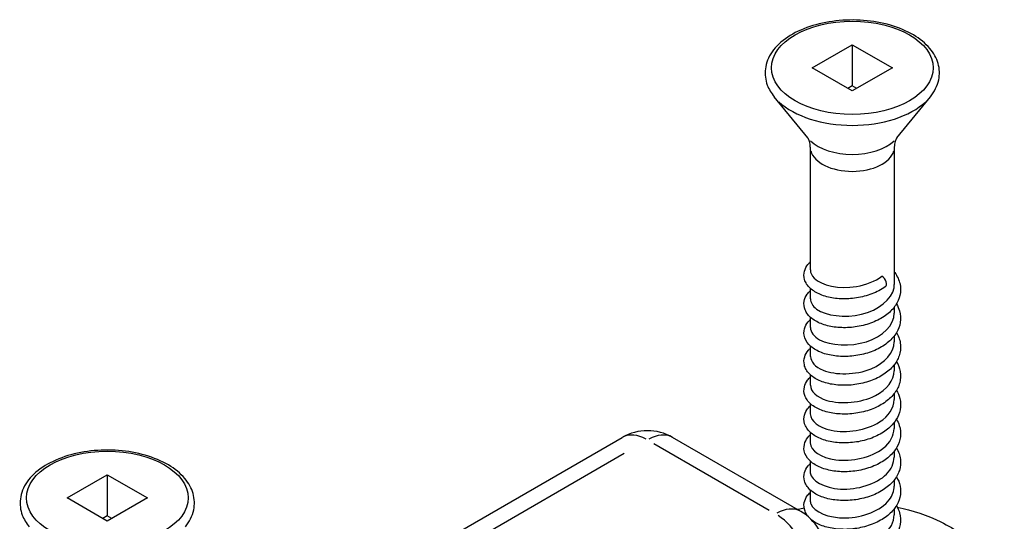
# Model space of a CAD drawing. Units: millimetres. Extents: x 854 to 6112, y 0 to 691.
# Drawn here: x 3541 to 3580, y 590 to 610 of the extents above; entities that cross this region are included whole.
import ezdxf

# ---------------------------------------------------------------- set-up
doc = ezdxf.new("R2010")
doc.units = ezdxf.units.MM
doc.header["$MEASUREMENT"] = 0
doc.layers.add('QUINCAILLERIE', color=3, linetype='Continuous')

# ---------------------------------------------------------------- blocks, each defined once
blk = doc.blocks.new('Q-006iso')
at = {"layer": 'QUINCAILLERIE'}
for p, q in [((-303.849, 215.969), (-302.258, 216.887)), ((-302.258, 216.887), (-300.667, 215.969)), ((-302.258, 216.887), (-302.258, 215.254)), ((-302.258, 215.05), (-303.849, 215.969)), ((-300.667, 215.969), (-302.258, 215.05)), ((-302.258, 215.254), (-302.435, 215.152)), ((-302.081, 215.152), (-302.258, 215.254)), ((-304.026, 213.184), (-305.356, 214.82)), ((-300.49, 213.184), (-299.16, 214.82)), ((-303.925, 212.822), (-303.925, 207.947)), ((-300.591, 212.822), (-300.591, 207.375)), ((-303.925, 207.22), (-303.925, 206.804)), ((-300.591, 206.475), (-300.591, 206.232)), ((-303.925, 206.077), (-303.925, 205.661)), ((-300.591, 205.332), (-300.591, 205.089)), ((-303.925, 204.934), (-303.925, 204.518)), ((-300.591, 204.189), (-300.591, 203.946)), ((-303.925, 203.791), (-303.925, 203.374)), ((-300.591, 203.045), (-300.591, 202.803)), ((-303.925, 202.647), (-303.925, 202.231)), ((-300.591, 201.902), (-300.591, 201.66)), ((-329.769, 190.687), (-311.384, 201.302)), ((-304.304, 198.368), (-309.384, 201.302)), ((-303.925, 201.504), (-303.925, 201.088)), ((-310.13, 201.056), (-305.558, 198.416)), ((-327.85, 191.119), (-311.304, 200.672)), ((-300.591, 200.759), (-300.591, 200.517)), ((-303.925, 200.361), (-303.925, 199.945)), ((-333.406, 198.904), (-331.815, 199.823)), ((-331.815, 199.823), (-330.224, 198.904)), ((-331.815, 199.823), (-331.815, 198.19)), ((-300.591, 199.616), (-300.591, 199.374)), ((-331.815, 197.986), (-333.406, 198.904)), ((-330.224, 198.904), (-331.815, 197.986)), ((-303.925, 199.218), (-303.925, 198.802)), ((-300.591, 198.473), (-300.591, 198.23)), ((-331.815, 198.19), (-331.992, 198.088)), ((-331.638, 198.088), (-331.815, 198.19))]:
    blk.add_line(p, q, dxfattribs=at)
for centre, start, end in [((-310.384, 199.57), 60, 120), ((-305.304, 196.636), 2.5324, 60)]:
    blk.add_arc(centre, 2, start, end, dxfattribs=at)
for centre in [(-302.258, 215.969), (-331.815, 198.904)]:
    blk.add_ellipse(centre, major_axis=(3.208, 0), ratio=0.57735, dxfattribs=at)
for centre, major_axis, start_param, end_param in [((-302.258, 215.66), (3.422, 0), 3.693611, 5.731167), ((-302.258, 213.663), (-1.953, 0), 0.552019, 2.589574), ((-302.258, 212.822), (-1.667, 0), 0.15708, 2.984513), ((-301.079, 207.491), (0.125, -0.217), 0.056634, 2.356194), ((-310.384, 199.57), (-1, 1.732), 5.537057, 6.243915), ((-310.384, 199.57), (1, 1.732), 0.03927, 0.746128), ((-305.304, 196.636), (1, 1.732), 0.03927, 0.746128), ((-305.304, 196.636), (1, -1.732), 0.91368, 2.280273)]:
    blk.add_ellipse(centre, major_axis=major_axis, ratio=0.57735, start_param=start_param, end_param=end_param, dxfattribs=at)
for points, knots in [([(-299.16, 214.82), (-298.994, 215.024), (-298.879, 215.252), (-298.783, 215.704), (-298.792, 215.926), (-298.915, 216.352), (-299.029, 216.555), (-299.355, 216.941), (-299.576, 217.121), (-300.104, 217.433), (-300.413, 217.563), (-301.082, 217.757), (-301.442, 217.821), (-302.174, 217.878), (-302.547, 217.871), (-303.271, 217.789), (-303.622, 217.713), (-304.27, 217.496), (-304.567, 217.355), (-305.074, 217.017), (-305.285, 216.82), (-305.584, 216.392), (-305.677, 216.162), (-305.732, 215.711), (-305.705, 215.492), (-305.567, 215.122), (-305.474, 214.965), (-305.356, 214.82)], [1.917373, 1.917373, 1.917373, 1.917373, 2.235434, 2.235434, 2.520967, 2.520967, 2.810092, 2.810092, 3.129446, 3.129446, 3.461529, 3.461529, 3.792692, 3.792692, 4.122238, 4.122238, 4.451963, 4.451963, 4.783514, 4.783514, 5.114922, 5.114922, 5.427633, 5.427633, 5.710226, 5.710226, 5.936608, 5.936608, 5.936608, 5.936608]), ([(-303.925, 212.822), (-303.925, 212.861), (-303.928, 212.9), (-303.939, 212.974), (-303.948, 213.009), (-303.966, 213.069), (-303.977, 213.096), (-303.996, 213.138), (-304.005, 213.154), (-304.02, 213.176), (-304.024, 213.182), (-304.026, 213.184)], [5.4977871, 5.4977871, 5.4977871, 5.4977871, 5.5855514, 5.5855514, 5.6733156, 5.6733156, 5.7610798, 5.7610798, 5.8488441, 5.8488441, 5.9366083, 5.9366083, 5.9366083, 5.9366083]), ([(-300.49, 213.184), (-300.491, 213.182), (-300.496, 213.176), (-300.51, 213.154), (-300.519, 213.138), (-300.539, 213.096), (-300.55, 213.069), (-300.568, 213.009), (-300.576, 212.974), (-300.588, 212.9), (-300.591, 212.861), (-300.591, 212.822)], [1.9173733, 1.9173733, 1.9173733, 1.9173733, 2.0051376, 2.0051376, 2.0929018, 2.0929018, 2.180666, 2.180666, 2.2684303, 2.2684303, 2.3561945, 2.3561945, 2.3561945, 2.3561945]), ([(-300.947, 207.279), (-301.104, 207.166), (-301.288, 207.07), (-301.674, 206.923), (-301.882, 206.869), (-302.295, 206.806), (-302.505, 206.794), (-302.903, 206.811), (-303.096, 206.84), (-303.445, 206.933), (-303.605, 206.999), (-303.876, 207.164), (-303.991, 207.268), (-304.104, 207.445), (-304.132, 207.506), (-304.181, 207.676), (-304.183, 207.793), (-304.129, 207.996), (-304.081, 208.087), (-303.99, 208.201), (-303.959, 208.234), (-303.925, 208.266)], [0, 0, 0, 0, 0.0645593, 0.0645593, 0.1276596, 0.1276596, 0.1898677, 0.1898677, 0.2516993, 0.2516993, 0.3143043, 0.3143043, 0.3785672, 0.3785672, 0.4082789, 0.4082789, 0.4589835, 0.4589835, 0.503875, 0.503875, 0.5235484, 0.5235484, 0.5235484, 0.5235484]), ([(-300.591, 207.867), (-300.584, 207.859), (-300.578, 207.851), (-300.471, 207.704), (-300.398, 207.549), (-300.332, 207.243), (-300.333, 207.088), (-300.398, 206.8), (-300.459, 206.664), (-300.633, 206.409), (-300.749, 206.288), (-301.03, 206.069), (-301.201, 205.971), (-301.572, 205.813), (-301.777, 205.752), (-302.188, 205.674), (-302.399, 205.655), (-302.803, 205.659), (-303, 205.681), (-303.359, 205.761), (-303.526, 205.821), (-303.813, 205.974), (-303.936, 206.071), (-304.067, 206.24), (-304.102, 206.299), (-304.172, 206.471), (-304.186, 206.593), (-304.148, 206.806), (-304.106, 206.9), (-304.013, 207.033), (-303.971, 207.079), (-303.925, 207.122)], [0.9269454, 0.9269454, 0.9269454, 0.9269454, 0.9306791, 0.9306791, 0.9933501, 0.9933501, 1.0516839, 1.0516839, 1.1068929, 1.1068929, 1.1650787, 1.1650787, 1.2274456, 1.2274456, 1.2907171, 1.2907171, 1.3530736, 1.3530736, 1.4148966, 1.4148966, 1.4772778, 1.4772778, 1.5413085, 1.5413085, 1.5718632, 1.5718632, 1.6251602, 1.6251602, 1.6703542, 1.6703542, 1.6973114, 1.6973114, 1.6973114, 1.6973114]), ([(-303.917, 207.946), (-303.919, 207.833), (-303.871, 207.719), (-303.768, 207.618), (-303.477, 207.335), (-302.774, 207.179), (-302.093, 207.293), (-301.713, 207.356), (-301.349, 207.498), (-301.079, 207.695)], [-2.356194, -2.356194, -2.356194, -2.356194, -1.918366, -1.918366, -1.918366, -0.686093, -0.686093, -0.686093, 0, 0, 0, 0]), ([(-303.915, 206.803), (-303.917, 206.658), (-303.836, 206.513), (-303.671, 206.395), (-303.307, 206.134), (-302.56, 206.029), (-301.892, 206.191), (-301.224, 206.352), (-300.682, 206.774), (-300.602, 207.241), (-300.595, 207.286), (-300.591, 207.33), (-300.592, 207.375)], [-8.63938, -8.63938, -8.63938, -8.63938, -8.079729, -8.079729, -8.079729, -6.847456, -6.847456, -6.847456, -5.615183, -5.615183, -5.615183, -5.497787, -5.497787, -5.497787, -5.497787]), ([(-300.506, 206.599), (-300.452, 206.511), (-300.411, 206.418), (-300.34, 206.174), (-300.33, 206.017), (-300.376, 205.725), (-300.428, 205.586), (-300.584, 205.325), (-300.692, 205.202), (-300.956, 204.976), (-301.119, 204.873), (-301.478, 204.703), (-301.679, 204.636), (-302.087, 204.545), (-302.299, 204.519), (-302.707, 204.51), (-302.907, 204.526), (-303.276, 204.594), (-303.448, 204.648), (-303.749, 204.789), (-303.88, 204.88), (-304.077, 205.094), (-304.146, 205.224), (-304.185, 205.472), (-304.171, 205.588), (-304.091, 205.785), (-304.033, 205.87), (-303.949, 205.957), (-303.937, 205.968), (-303.925, 205.979)], [2.1191618, 2.1191618, 2.1191618, 2.1191618, 2.1572728, 2.1572728, 2.2164637, 2.2164637, 2.2717501, 2.2717501, 2.3291899, 2.3291899, 2.3910703, 2.3910703, 2.4543991, 2.4543991, 2.5169107, 2.5169107, 2.5787551, 2.5787551, 2.6409609, 2.6409609, 2.704716, 2.704716, 2.7678739, 2.7678739, 2.8186808, 2.8186808, 2.8638868, 2.8638868, 2.8709021, 2.8709021, 2.8709021, 2.8709021]), ([(-303.916, 205.661), (-303.914, 205.484), (-303.791, 205.307), (-303.553, 205.178), (-303.121, 204.946), (-302.342, 204.895), (-301.697, 205.102), (-301.055, 205.309), (-300.591, 205.764), (-300.591, 206.232)], [-14.922565, -14.922565, -14.922565, -14.922565, -14.241092, -14.241092, -14.241092, -13.008819, -13.008819, -13.008819, -11.780972, -11.780972, -11.780972, -11.780972]), ([(-300.506, 205.456), (-300.502, 205.451), (-300.499, 205.446), (-300.412, 205.297), (-300.36, 205.138), (-300.332, 204.833), (-300.35, 204.683), (-300.446, 204.404), (-300.521, 204.272), (-300.723, 204.025), (-300.855, 203.909), (-301.164, 203.704), (-301.347, 203.614), (-301.733, 203.477), (-301.942, 203.427), (-302.356, 203.372), (-302.565, 203.364), (-302.96, 203.389), (-303.15, 203.421), (-303.493, 203.521), (-303.649, 203.591), (-303.911, 203.764), (-304.02, 203.871), (-304.121, 204.053), (-304.145, 204.114), (-304.184, 204.282), (-304.179, 204.396), (-304.117, 204.594), (-304.065, 204.682), (-303.976, 204.787), (-303.951, 204.812), (-303.925, 204.836)], [3.2927205, 3.2927205, 3.2927205, 3.2927205, 3.2950592, 3.2950592, 3.3569254, 3.3569254, 3.4139142, 3.4139142, 3.4694041, 3.4694041, 3.528887, 3.528887, 3.591841, 3.591841, 3.6549208, 3.6549208, 3.71705, 3.71705, 3.7789018, 3.7789018, 3.8416515, 3.8416515, 3.9059963, 3.9059963, 3.9351303, 3.9351303, 3.98452, 3.98452, 4.0294629, 4.0294629, 4.0446818, 4.0446818, 4.0446818, 4.0446818]), ([(-303.917, 204.518), (-303.913, 204.31), (-303.737, 204.101), (-303.415, 203.971), (-302.923, 203.771), (-302.123, 203.775), (-301.511, 204.027), (-300.961, 204.254), (-300.598, 204.669), (-300.592, 205.089)], [-21.20575, -21.20575, -21.20575, -21.20575, -20.402454, -20.402454, -20.402454, -19.170182, -19.170182, -19.170182, -18.064158, -18.064158, -18.064158, -18.064158]), ([(-300.506, 204.313), (-300.431, 204.189), (-300.379, 204.054), (-300.33, 203.769), (-300.338, 203.616), (-300.414, 203.331), (-300.48, 203.197), (-300.664, 202.944), (-300.786, 202.825), (-301.077, 202.611), (-301.252, 202.515), (-301.629, 202.365), (-301.836, 202.308), (-302.248, 202.238), (-302.459, 202.223), (-302.859, 202.235), (-303.054, 202.26), (-303.408, 202.348), (-303.571, 202.41), (-303.849, 202.571), (-303.967, 202.671), (-304.089, 202.845), (-304.12, 202.905), (-304.178, 203.076), (-304.185, 203.196), (-304.138, 203.403), (-304.093, 203.495), (-304, 203.617), (-303.965, 203.657), (-303.925, 203.693)], [4.466521, 4.466521, 4.466521, 4.466521, 4.5203186, 4.5203186, 4.578151, 4.578151, 4.6334029, 4.6334029, 4.6920508, 4.6920508, 4.7546605, 4.7546605, 4.8178749, 4.8178749, 4.8801448, 4.8801448, 4.9419686, 4.9419686, 5.0044709, 5.0044709, 5.0686432, 5.0686432, 5.0987517, 5.0987517, 5.1505548, 5.1505548, 5.1955171, 5.1955171, 5.2184527, 5.2184527, 5.2184527, 5.2184527]), ([(-303.92, 203.375), (-303.913, 203.136), (-303.672, 202.896), (-303.261, 202.774), (-302.714, 202.611), (-301.905, 202.672), (-301.335, 202.965), (-300.88, 203.2), (-300.602, 203.573), (-300.595, 203.947)], [-27.488936, -27.488936, -27.488936, -27.488936, -26.563817, -26.563817, -26.563817, -25.331545, -25.331545, -25.331545, -24.347343, -24.347343, -24.347343, -24.347343]), ([(-300.506, 203.17), (-300.445, 203.069), (-300.399, 202.961), (-300.335, 202.703), (-300.331, 202.547), (-300.388, 202.258), (-300.445, 202.12), (-300.611, 201.863), (-300.723, 201.741), (-300.997, 201.518), (-301.164, 201.418), (-301.53, 201.255), (-301.733, 201.191), (-302.143, 201.107), (-302.355, 201.086), (-302.76, 201.084), (-302.959, 201.103), (-303.323, 201.178), (-303.492, 201.235), (-303.785, 201.383), (-303.911, 201.477), (-304.05, 201.642), (-304.088, 201.7), (-304.166, 201.872), (-304.186, 201.997), (-304.154, 202.214), (-304.115, 202.31), (-304.021, 202.451), (-303.976, 202.502), (-303.925, 202.55)], [5.6403032, 5.6403032, 5.6403032, 5.6403032, 5.683891, 5.683891, 5.742605, 5.742605, 5.7978252, 5.7978252, 5.8556738, 5.8556738, 5.9178366, 5.9178366, 5.98114, 5.98114, 6.0435641, 6.0435641, 6.1053932, 6.1053932, 6.1676922, 6.1676922, 6.2316047, 6.2316047, 6.2624437, 6.2624437, 6.3168903, 6.3168903, 6.3623596, 6.3623596, 6.392209, 6.392209, 6.392209, 6.392209]), ([(-303.923, 202.232), (-303.915, 201.961), (-303.596, 201.693), (-303.092, 201.588), (-302.499, 201.465), (-301.693, 201.583), (-301.173, 201.915), (-300.809, 202.147), (-300.603, 202.476), (-300.597, 202.804)], [-33.772121, -33.772121, -33.772121, -33.772121, -32.72518, -32.72518, -32.72518, -31.492908, -31.492908, -31.492908, -30.630528, -30.630528, -30.630528, -30.630528]), ([(-300.506, 202.027), (-300.458, 201.948), (-300.42, 201.865), (-300.345, 201.632), (-300.33, 201.474), (-300.368, 201.18), (-300.417, 201.04), (-300.566, 200.777), (-300.67, 200.653), (-300.927, 200.424), (-301.086, 200.319), (-301.44, 200.145), (-301.64, 200.075), (-302.047, 199.979), (-302.259, 199.951), (-302.668, 199.936), (-302.87, 199.949), (-303.242, 200.013), (-303.416, 200.064), (-303.722, 200.201), (-303.856, 200.289), (-304.061, 200.499), (-304.136, 200.627), (-304.185, 200.876), (-304.175, 200.995), (-304.101, 201.195), (-304.045, 201.281), (-303.959, 201.374), (-303.942, 201.391), (-303.925, 201.407)], [6.8140571, 6.8140571, 6.8140571, 6.8140571, 6.8481707, 6.8481707, 6.9077055, 6.9077055, 6.9630765, 6.9630765, 7.0202306, 7.0202306, 7.0818874, 7.0818874, 7.1452232, 7.1452232, 7.2078, 7.2078, 7.2696607, 7.2696607, 7.3318054, 7.3318054, 7.3954421, 7.3954421, 7.4589407, 7.4589407, 7.510687, 7.510687, 7.5556823, 7.5556823, 7.5658059, 7.5658059, 7.5658059, 7.5658059]), ([(-303.925, 201.088), (-303.921, 200.785), (-303.508, 200.491), (-302.91, 200.415), (-302.28, 200.335), (-301.489, 200.509), (-301.027, 200.876), (-300.75, 201.096), (-300.603, 201.378), (-300.6, 201.66)], [-40.055306, -40.055306, -40.055306, -40.055306, -38.886543, -38.886543, -38.886543, -37.654271, -37.654271, -37.654271, -36.913714, -36.913714, -36.913714, -36.913714]), ([(-328.717, 197.755), (-328.551, 197.959), (-328.436, 198.187), (-328.341, 198.64), (-328.349, 198.861), (-328.472, 199.287), (-328.586, 199.49), (-328.912, 199.876), (-329.133, 200.056), (-329.661, 200.368), (-329.97, 200.498), (-330.64, 200.692), (-330.999, 200.756), (-331.731, 200.813), (-332.104, 200.807), (-332.828, 200.724), (-333.179, 200.648), (-333.827, 200.431), (-334.124, 200.29), (-334.631, 199.953), (-334.842, 199.755), (-335.141, 199.327), (-335.235, 199.097), (-335.289, 198.646), (-335.262, 198.428), (-335.124, 198.057), (-335.031, 197.9), (-334.913, 197.755)], [1.917373, 1.917373, 1.917373, 1.917373, 2.235434, 2.235434, 2.520967, 2.520967, 2.810092, 2.810092, 3.129446, 3.129446, 3.461529, 3.461529, 3.792692, 3.792692, 4.122238, 4.122238, 4.451963, 4.451963, 4.783514, 4.783514, 5.114922, 5.114922, 5.427633, 5.427633, 5.710226, 5.710226, 5.936608, 5.936608, 5.936608, 5.936608]), ([(-300.506, 200.884), (-300.422, 200.745), (-300.367, 200.592), (-300.33, 200.29), (-300.345, 200.139), (-300.433, 199.858), (-300.505, 199.725), (-300.7, 199.476), (-300.829, 199.358), (-301.131, 199.15), (-301.311, 199.058), (-301.694, 198.916), (-301.902, 198.863), (-302.316, 198.802), (-302.526, 198.792), (-302.923, 198.812), (-303.115, 198.842), (-303.462, 198.937), (-303.62, 199.004), (-303.888, 199.172), (-304.001, 199.277), (-304.11, 199.456), (-304.137, 199.517), (-304.182, 199.686), (-304.182, 199.802), (-304.125, 200.004), (-304.076, 200.093), (-303.985, 200.204), (-303.956, 200.235), (-303.925, 200.264)], [7.9876396, 7.9876396, 7.9876396, 7.9876396, 8.0479639, 8.0479639, 8.1052566, 8.1052566, 8.1606342, 8.1606342, 8.2198061, 8.2198061, 8.2826453, 8.2826453, 8.3457795, 8.3457795, 8.4079588, 8.4079588, 8.469796, 8.469796, 8.532449, 8.532449, 8.5967449, 8.5967449, 8.6262674, 8.6262674, 8.6765081, 8.6765081, 8.7213988, 8.7213988, 8.7395831, 8.7395831, 8.7395831, 8.7395831]), ([(-303.925, 199.945), (-303.925, 199.93), (-303.924, 199.915), (-303.922, 199.9), (-303.882, 199.58), (-303.377, 199.29), (-302.719, 199.255), (-302.061, 199.22), (-301.297, 199.449), (-300.9, 199.846), (-300.7, 200.045), (-300.601, 200.281), (-300.6, 200.517)], [-46.338492, -46.338492, -46.338492, -46.338492, -46.280179, -46.280179, -46.280179, -45.047906, -45.047906, -45.047906, -43.815634, -43.815634, -43.815634, -43.196899, -43.196899, -43.196899, -43.196899]), ([(-300.506, 199.741), (-300.436, 199.625), (-300.386, 199.501), (-300.332, 199.226), (-300.335, 199.072), (-300.403, 198.785), (-300.466, 198.65), (-300.643, 198.395), (-300.761, 198.275), (-301.046, 198.057), (-301.218, 197.96), (-301.591, 197.805), (-301.796, 197.745), (-302.208, 197.67), (-302.419, 197.652), (-302.822, 197.659), (-303.018, 197.682), (-303.376, 197.765), (-303.541, 197.825), (-303.744, 197.936), (-303.803, 197.975), (-303.856, 198.016)], [9.1614288, 9.1614288, 9.1614288, 9.1614288, 9.2113516, 9.2113516, 9.2695151, 9.2695151, 9.3247312, 9.3247312, 9.3830716, 9.3830716, 9.4455242, 9.4455242, 9.5087782, 9.5087782, 9.571105, 9.571105, 9.6329271, 9.6329271, 9.6953477, 9.6953477, 9.7233574, 9.7233574, 9.7233574, 9.7233574]), ([(-303.923, 198.802), (-303.924, 198.755), (-303.916, 198.708), (-303.898, 198.662), (-303.775, 198.348), (-303.197, 198.096), (-302.521, 198.109), (-301.845, 198.121), (-301.119, 198.402), (-300.792, 198.824), (-300.661, 198.995), (-300.598, 199.184), (-300.6, 199.373)], [-52.621677, -52.621677, -52.621677, -52.621677, -52.441542, -52.441542, -52.441542, -51.209269, -51.209269, -51.209269, -49.976996, -49.976996, -49.976996, -49.480084, -49.480084, -49.480084, -49.480084]), ([(-304.001, 198.154), (-304.012, 198.167), (-304.023, 198.181), (-304.075, 198.25), (-304.108, 198.309), (-304.174, 198.481), (-304.186, 198.602), (-304.145, 198.813), (-304.102, 198.907), (-304.009, 199.036), (-303.969, 199.08), (-303.925, 199.121)], [9.751691, 9.751691, 9.751691, 9.751691, 9.7594286, 9.7594286, 9.7898413, 9.7898413, 9.8426275, 9.8426275, 9.8877258, 9.8877258, 9.913349, 9.913349, 9.913349, 9.913349]), ([(-304.436, 198.445), (-304.422, 198.449), (-304.408, 198.452), (-304.319, 198.475), (-304.244, 198.493), (-304.168, 198.51)], [5.07121686, 5.07121686, 5.07121686, 5.07121686, 5.079905, 5.079905, 5.12514896, 5.12514896, 5.12514896, 5.12514896]), ([(-300.506, 198.598), (-300.45, 198.505), (-300.407, 198.407), (-300.338, 198.159), (-300.33, 198.002), (-300.38, 197.71), (-300.434, 197.572), (-300.593, 197.313), (-300.702, 197.189), (-300.969, 196.965), (-301.134, 196.863), (-301.495, 196.695), (-301.697, 196.629), (-302.106, 196.54), (-302.318, 196.516), (-302.725, 196.509), (-302.925, 196.526), (-303.174, 196.574), (-303.238, 196.589), (-303.3, 196.607)], [10.3351997, 10.3351997, 10.3351997, 10.3351997, 10.3751386, 10.3751386, 10.4341707, 10.4341707, 10.4894286, 10.4894286, 10.5470028, 10.5470028, 10.6089807, 10.6089807, 10.672303, 10.672303, 10.734785, 10.734785, 10.7966234, 10.7966234, 10.8189854, 10.8189854, 10.8189854, 10.8189854]), ([(-300.471, 198.537), (-299.866, 198.411), (-299.282, 198.218), (-298.176, 197.67), (-297.654, 197.309), (-296.861, 196.444), (-296.561, 195.974), (-296.3, 195.167), (-296.245, 194.887), (-296.227, 194.603)], [5.845657, 5.845657, 5.845657, 5.845657, 6.20739, 6.20739, 6.581717, 6.581717, 6.883834, 6.883834, 7.031517, 7.031517, 7.031517, 7.031517]), ([(-303.35, 197.094), (-303.064, 196.992), (-302.698, 196.943), (-302.319, 196.976), (-301.634, 197.036), (-300.958, 197.367), (-300.707, 197.81), (-300.63, 197.944), (-300.595, 198.087), (-300.598, 198.23)], [-58.052889, -58.052889, -58.052889, -58.052889, -57.370632, -57.370632, -57.370632, -56.138359, -56.138359, -56.138359, -55.76327, -55.76327, -55.76327, -55.76327])]:
    blk.add_open_spline(points, degree=3, knots=knots, dxfattribs=at)

msp = doc.modelspace()

# ---------------------------------------------------------------- block references
at = {"layer": 'QUINCAILLERIE'}
msp.add_blockref('Q-006iso', (3876.273, 392.262), dxfattribs=at)

doc.saveas('drawing.dxf')
